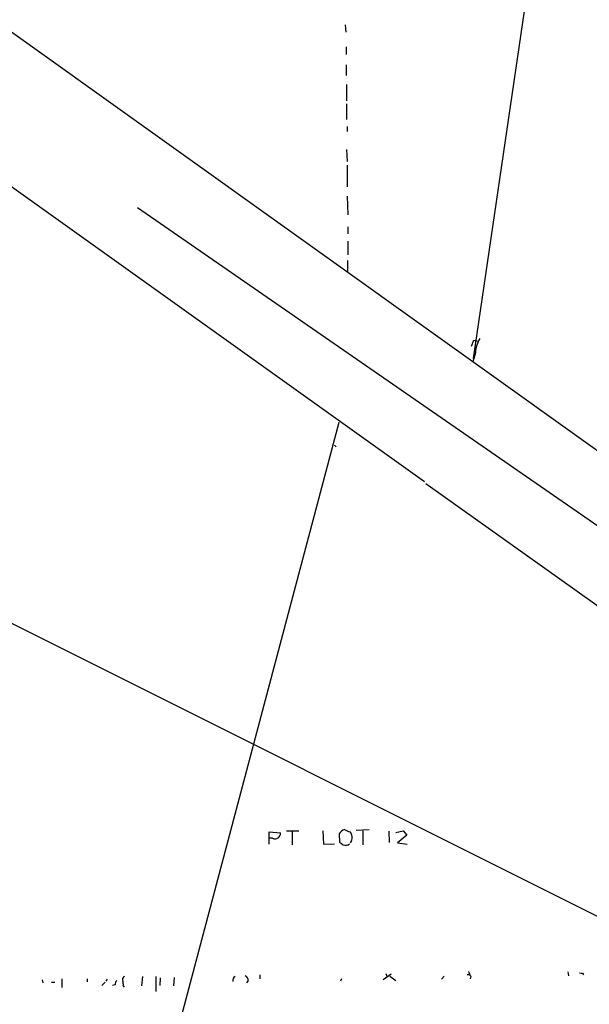
# Model space of a CAD drawing. Extents: x 0 to 732, y 2 to 883.
# Drawn here: x 483 to 594, y 457 to 648 of the extents above; entities that cross this region are included whole.
import ezdxf

# ---------------------------------------------------------------- set-up
doc = ezdxf.new("R2010")
doc.units = 0
doc.header["$MEASUREMENT"] = 0
doc.layers.add('MAIN', color=5, linetype='CONTINUOUS')

msp = doc.modelspace()

# ---------------------------------------------------------------- linework, layer by layer
at = {"layer": 'MAIN'}
for p, q in [((166.7933, 870.712), (730.0807, 468.4606)), ((149.606, 852.8473), (561.848, 558.546)), ((583.8613, 668.02), (571.3307, 582.5066)), ((546.4387, 647.3613), (546.5233, 645.922)), ((546.608, 643.128), (546.608, 641.604)), ((546.608, 639.572), (546.608, 637.54)), ((546.6927, 635.762), (546.6927, 632.6293)), ((546.6927, 632.0366), (546.6927, 628.9886)), ((546.7773, 627.634), (546.7773, 626.618)), ((546.6927, 623.1466), (546.7773, 620.776)), ((546.7773, 620.0986), (546.7773, 615.8653)), ((546.7773, 614.0873), (546.9467, 610.4466)), ((506.0527, 611.886), (645.8373, 515.112)), ((546.9467, 608.076), (546.9467, 606.7213)), ((546.9467, 605.282), (546.9467, 602.6573)), ((546.862, 601.5566), (546.862, 599.186)), ((570.992, 584.8773), (571.4153, 586.0626)), ((571.4153, 586.0626), (572.262, 585.8933)), ((571.754, 583.6073), (571.246, 581.8293)), ((545.1687, 570.0606), (508.9313, 433.578)), ((544.322, 565.658), (544.6607, 565.3193)), ((562.102, 558.2073), (729.996, 438.5733)), ((455.5913, 543.9833), (649.6473, 446.8706)), ((531.622, 488.0186), (531.622, 490.474)), ((531.622, 490.474), (533.8233, 490.22)), ((535.0087, 490.6433), (537.3793, 490.6433)), ((536.1093, 490.5586), (536.1093, 487.934)), ((542.036, 490.6433), (542.2053, 488.0186)), ((551.0953, 490.8126), (548.5553, 490.728)), ((549.8253, 490.6433), (549.8253, 487.934)), ((554.9053, 490.5586), (554.99, 488.3573)), ((556.26, 490.3046), (557.6993, 490.6433)), ((557.6993, 490.6433), (558.3767, 489.7966)), ((532.2993, 489.204), (531.7067, 489.204)), ((545.2533, 490.0506), (545.338, 488.442)), ((558.3767, 489.7966), (556.5987, 488.2726)), ((556.5987, 488.2726), (558.4613, 488.0186)), ((542.2053, 488.0186), (544.322, 488.1033)), ((487.5107, 461.6873), (487.5953, 461.0946)), ((491.3207, 461.8566), (491.3207, 460.1633)), ((496.2313, 461.8566), (496.2313, 461.264)), ((499.9567, 461.4333), (500.2107, 461.772)), ((506.984, 462.28), (506.8147, 460.502)), ((509.6087, 462.28), (509.6087, 459.4013)), ((510.4553, 462.026), (510.3707, 460.5866)), ((513.1647, 462.1106), (512.9953, 460.502)), ((527.558, 461.518), (527.2193, 461.0946)), ((529.844, 462.6186), (529.844, 461.8566)), ((545.6767, 461.8566), (545.5073, 461.4333)), ((555.3287, 462.788), (553.8047, 461.6873)), ((554.3127, 462.8726), (554.482, 462.3646)), ((555.0747, 462.3646), (556.26, 461.518)), ((565.658, 462.3646), (565.15, 461.772)), ((570.1453, 462.7033), (570.5687, 462.7033)), ((570.8227, 462.3646), (570.738, 461.8566)), ((589.7033, 463.2113), (589.8727, 462.4493)), ((592.582, 462.9573), (592.7513, 462.6186)), ((489.2887, 461.1793), (489.966, 461.1793)), ((499.7027, 461.1793), (499.11, 460.5866)), ((501.65, 460.6713), (501.142, 460.5866)), ((503.2587, 460.502), (503.428, 460.248))]:
    msp.add_line(p, q, dxfattribs=at)
for centre, radius, start, end in [((577.6579, 583.3435), 5.9098, 148.841043, 177.441593), ((532.7816, 490.1316), 1.0454, 242.528097, 4.850572), ((546.7663, 489.268), 1.7034, 106.963749, 152.649712), ((547.9486, 493.6212), 3.1999, 238.345929, 259.582729), ((545.1924, 489.0501), 2.6018, 1.524062, 33.180071), ((672.6645, 657.4969), 211.6403, 233.014163, 233.243367), ((544.6623, 489.8803), 3.2221, 330.069189, 346.338966), ((546.4905, 489.2177), 1.3688, 249.686458, 305.496804), ((-190.9913, -898.3364), 1494.5342, 61.9827184, 66.7154011), ((502.6358, 460.768), 0.9906, 130.787625, 185.602387), ((503.6609, 461.7296), 0.57, 105.069981, 211.322346), ((525.3424, 461.5707), 0.78, 114.577097, 196.54375), ((526.6065, 461.5667), 0.9527, 357.070024, 67.876971), ((572.708, 463.7836), 2.3596, 191.925675, 216.96751), ((592.4552, 464.1864), 1.2356, 247.848128, 275.890077), ((500.4229, 460.7136), 2.8437, 355.732647, 14.66029)]:
    msp.add_arc(centre, radius, start, end, dxfattribs=at)

doc.saveas('drawing.dxf')
